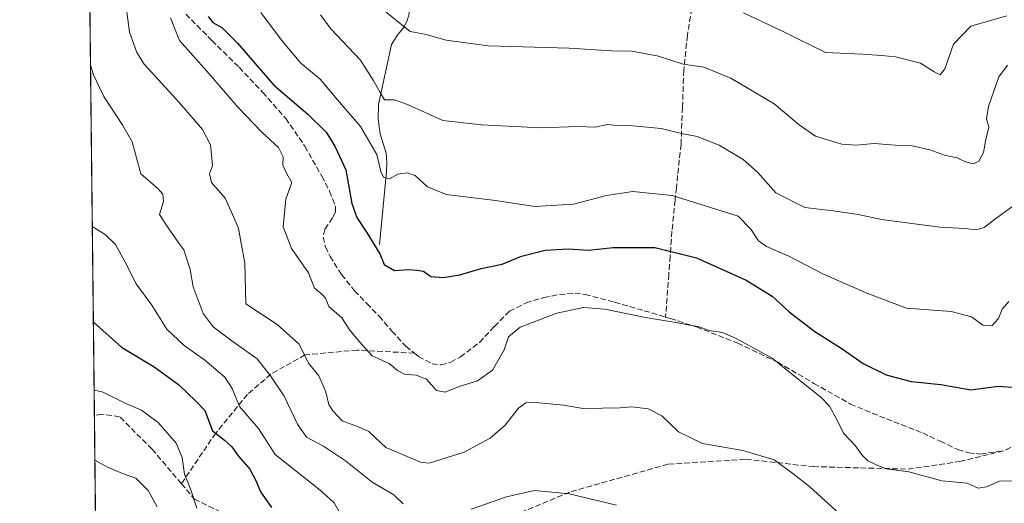
# Model space of a CAD drawing. Units: metres. Extents: x 576542 to 579971, y 4747365 to 4749717.
# Drawn here: x 576542 to 576830, y 4747698 to 4747839 of the extents above; entities that cross this region are included whole.
import ezdxf

# ---------------------------------------------------------------- set-up
doc = ezdxf.new("R2010")
doc.units = ezdxf.units.M
doc.header["$MEASUREMENT"] = 0
doc.linetypes.add('DGN Style 3', pattern=[2.307223458686699, 1.648016756204785, -0.6592067024819142])
for name, color, linetype, lineweight in [('Comarca CxS', 21, 'Continuous', 0), ('Comunidad Autónoma CxS', 142, 'Continuous', 0), ('Corriente natural lineal', 142, 'Continuous', 13), ('Curva de nivel maestra', 30, 'Continuous', 30), ('Curva de nivel normal', 30, 'Continuous', 0), ('Entidad de ámbito territorial CxS', 92, 'Continuous', 0), ('Espacio natural protegido CxS', 121, 'Continuous', 0), ('Municipio CxS', 4, 'Continuous', 0), ('Pastizal CxS', 92, 'Continuous', 0), ('Provincia CxS', 1, 'Continuous', 0), ('Senda', 7, 'DGN Style 3', 0)]:
    doc.layers.add(name, color=color, linetype=linetype, lineweight=lineweight)

# ---------------------------------------------------------------- blocks, each defined once
blk = doc.blocks.new('*U16')
at = {"layer": 'Espacio natural protegido CxS', "color": 121, "linetype": 'Continuous', "lineweight": 0, "flags": 128}
blk.add_lwpolyline([(578329.1120999994, 4747385.084600001), (576568.2300005824, 4747365.059982486), (576559.6156308824, 4748137.495154538), (576556.7958000008, 4748390.3429)], dxfattribs=at)

msp = doc.modelspace()

# ---------------------------------------------------------------- linework, layer by layer
at = {"layer": 'Comarca CxS', "color": 21, "linetype": 'Continuous', "lineweight": 0, "flags": 128}
msp.add_lwpolyline([(578329.1120999994, 4747385.084600001), (576568.2300005824, 4747365.059982486), (576559.6156308824, 4748137.495154538), (576556.7958000008, 4748390.3429), (576542.4300005818, 4749678.499982463), (577975.5884536179, 4749694.803347335), (578665.8004393191, 4749702.655080562), (578800.1021328653, 4749704.182873603), (579534.9452000001, 4749712.542400001), (579553.9290999997, 4749712.758400001), (579594.4498079959, 4749713.219249983), (579944.3800006084, 4749717.199982461), (579945.4058999999, 4749629.231799999), (579963.479382611, 4748079.495227152), (579971.3600006093, 4747403.759982483), (579950.9594754932, 4747403.527990077)], close=True, dxfattribs=at)
at = {"layer": 'Comunidad Autónoma CxS', "color": 142, "linetype": 'Continuous', "lineweight": 0, "flags": 128}
msp.add_lwpolyline([(578329.1120999994, 4747385.084600001), (576568.2300005824, 4747365.059982486), (576559.6156308824, 4748137.495154538), (576556.7958000008, 4748390.3429), (576542.4300005818, 4749678.499982463), (577975.5884536179, 4749694.803347335), (578665.8004393191, 4749702.655080562), (578800.1021328653, 4749704.182873603), (579534.9452000001, 4749712.542400001), (579553.9290999997, 4749712.758400001), (579594.4498079959, 4749713.219249983), (579944.3800006084, 4749717.199982461), (579945.4058999999, 4749629.231799999), (579963.479382611, 4748079.495227152), (579971.3600006093, 4747403.759982483), (579950.9594754932, 4747403.527990077)], close=True, dxfattribs=at)
at = {"layer": 'Corriente natural lineal', "color": 142, "linetype": 'Continuous', "lineweight": 13}
msp.add_polyline3d([(576647.4301000005, 4747773.420100001, 624.252800000002), (576649.5201000003, 4747794.720100001, 620.6921000000002), (576649.6201, 4747797.440099999, 620.1598999999987), (576649.4101, 4747800.110099999, 619.4223000000056), (576647.7001, 4747805.790100001, 618.318499999994), (576647.0601000004, 4747810.030099999, 617.3413), (576647.2001, 4747814.340100001, 616.3194999999978), (576650.9600999998, 4747831.870100001, 611.5473000000056), (576652.6001000004, 4747834.520099999, 610.7676999999967), (576654.6601, 4747837.020099999, 609.8803999999947), (576655.5701000001, 4747838.880100001, 609.4510000000009), (576656.1601, 4747840.860099999, 609.0801999999967), (576656.0800999999, 4747844.9901, 608.3439000000071), (576656.5301000001, 4747849.0101, 607.5084999999963), (576657.4901000002, 4747852.950099999, 606.6251000000047), (576658.3601000002, 4747854.840100001, 606.241200000004), (576659.6401000004, 4747856.4801, 605.7424000000028), (576662.9401000004, 4747859.280099999, 604.6349999999948), (576666.5100999996, 4747861.700099999, 603.2981), (576669.9600999998, 4747863.6801, 602.4710999999952), (576671.4078000002, 4747864.966399999, 602.2486000000063)], dxfattribs=at)
at = {"layer": 'Curva de nivel maestra', "color": 30, "linetype": 'Continuous', "lineweight": 30, "flags": 128}
for points, elevation in [([(576597.4500000002, 4747840.110099999), (576598.7999999998, 4747838.3201), (576601.4400000004, 4747836.860099999), (576606, 4747832.3201), (576616.5800000001, 4747820.0001), (576626.5300000003, 4747811.540100001), (576631.8600000005, 4747806.270099999), (576634.4299999997, 4747802.220100001), (576637.6200000001, 4747795.3101), (576639.3799999999, 4747785.440099999), (576640.8700000001, 4747781.380100001), (576643.8700000001, 4747776.7301), (576647.5199999996, 4747770.690099999), (576648.8600000005, 4747767.640100001), (576651.8200000003, 4747765.8201), (576655.9299999997, 4747766.120100001), (576658.4100000003, 4747765.9301), (576660.3399999999, 4747765.6601), (576662.4199999999, 4747764.110099999), (576666.0999999996, 4747763.800100001), (576670.9299999997, 4747764.620100001), (576677.1299999999, 4747766.4801), (576683.3200000003, 4747767.700099999), (576688.8799999999, 4747770.0801), (576695.8799999999, 4747771.840100001), (576702.5199999996, 4747772.1601), (576708.4400000004, 4747771.780099999), (576715.7300000004, 4747772.5801), (576727.7999999998, 4747772.590100001), (576740.0199999996, 4747769.590100001), (576754.4699999997, 4747763.0601), (576762.0599999996, 4747758.370100001), (576767.0499999998, 4747753.790100001), (576774.5300000003, 4747748.090100001), (576782.5800000001, 4747743.0001), (576788.6900000004, 4747738.710100001), (576795.3899999997, 4747735.360099999), (576802.7100000001, 4747733.460100001), (576811.3099999996, 4747732.540100001), (576820.1399999997, 4747730.9801), (576828.04, 4747732.100099999), (576833.6399999997, 4747731.710100001)], 625), ([(576563.9285000004, 4747750.7641), (576572.1500000004, 4747743.5001), (576581.6799999997, 4747737.690099999), (576588.7599999999, 4747732.5601), (576593.8799999999, 4747727.690099999), (576596.5099999999, 4747724.9801), (576598.6900000004, 4747719.050100001), (576602.2199999997, 4747716.300100001), (576604.3300000001, 4747714.360099999), (576606.1799999997, 4747711.770099999), (576609.5999999996, 4747707.870100001), (576611.4900000002, 4747704.3201), (576612.7400000002, 4747701.220100001), (576615.9400000004, 4747696.630100001)], 650)]:
    msp.add_lwpolyline(points, dxfattribs=dict(at, elevation=elevation))
at = {"layer": 'Curva de nivel normal', "color": 30, "linetype": 'Continuous', "lineweight": 0, "flags": 128}
for points, elevation in [([(576573.4800000004, 4747842.850000001), (576574.4900000002, 4747835.5), (576576.6100000005, 4747829.57), (576578.7699999996, 4747826.100000001), (576589.0999999996, 4747814.84), (576595.75, 4747807.08), (576598.1399999997, 4747802.57), (576598.4000000004, 4747799.640000001), (576598.6799999997, 4747796.4), (576597.8300000001, 4747794.100000001), (576598.4100000003, 4747791.57), (576602.4400000004, 4747786.960000001), (576604.54, 4747782.220000001), (576606.29, 4747778.24), (576607.0700000003, 4747773.800000001), (576608.1200000001, 4747768.100000001), (576608.4000000004, 4747756.08), (576617.6299999999, 4747750.08), (576624.0099999999, 4747744.359999999), (576626.7699999996, 4747738.779999999), (576629.7199999997, 4747735.119999999), (576631.8399999999, 4747730.380000001), (576632.6799999997, 4747726.75), (576633.8799999999, 4747724.9), (576636.5599999996, 4747721.930000001), (576641.5800000001, 4747720.08), (576644.3099999996, 4747718.880000001), (576646.0999999996, 4747717.220000001), (576649.2800000003, 4747714.15), (576655.5700000003, 4747711.560000001), (576659.4699999997, 4747709.850000001), (576661.9199999999, 4747709.619999999), (576672.2199999997, 4747712.76), (576679.7800000003, 4747716.91), (576684.1299999999, 4747720.680000001), (576688.0099999999, 4747725.640000001), (576690.2199999997, 4747727.210000001), (576692.0800000001, 4747727.380000001), (576701.25, 4747726.539999999), (576707.4400000004, 4747725.49), (576712.5800000001, 4747725.630000001), (576717.75, 4747725.720000001), (576721.1200000001, 4747726), (576725.9500000002, 4747725.480000001), (576729.9400000004, 4747723.41), (576734.7699999996, 4747718.76), (576741.7800000003, 4747715.310000001), (576753.54, 4747713.289999999), (576762.6399999997, 4747710.57), (576768.0999999996, 4747706.550000001), (576773.1200000001, 4747702.66), (576781.7300000004, 4747694.76)], 635), ([(576646.4699999997, 4747843.630000001), (576656.4100000003, 4747835.720000001), (576660.7400000002, 4747834.869999999), (576666.9400000004, 4747833.15), (576679.1799999997, 4747831.51), (576702.8700000001, 4747830.83), (576715.1600000003, 4747830.029999999), (576721.1200000001, 4747829.930000001), (576728.8700000001, 4747828.51), (576736.1299999999, 4747826.189999999), (576742.1799999997, 4747825.300000001), (576750, 4747822.050000001), (576762.6600000003, 4747814.52), (576770.0300000003, 4747808.380000001), (576774.7699999996, 4747805.130000001), (576782.4000000004, 4747802.82), (576786.5899999999, 4747802.470000001), (576791.8399999999, 4747802.930000001), (576797.9900000002, 4747802.449999999), (576803, 4747802.24), (576808.1200000001, 4747801.119999999), (576812.3899999997, 4747799.58), (576816.0599999996, 4747798.77), (576818.5099999999, 4747797.619999999), (576820.8600000005, 4747797.039999999), (576822.4500000002, 4747797.82), (576823.8099999996, 4747800.33), (576824.4800000004, 4747804.09), (576825.3300000001, 4747807.77), (576824.7199999997, 4747810.140000001), (576825.2800000003, 4747813.77), (576828.2400000002, 4747822.42), (576830.8300000001, 4747825.83)], 610), ([(576586.4600000001, 4747839.67), (576589.04, 4747833.09), (576597.0700000003, 4747824.08), (576606.1699999999, 4747813.439999999), (576613.2599999999, 4747806.16), (576617.9600000001, 4747801.789999999), (576619.3600000005, 4747799.039999999), (576619.2599999999, 4747796.65), (576620.4199999999, 4747794.140000001), (576621.8399999999, 4747791.619999999), (576620.0800000001, 4747786.66), (576619.3700000001, 4747778.66), (576621.75, 4747772.25), (576626.7199999997, 4747765.220000001), (576628.4500000002, 4747760.75), (576630.7800000003, 4747758.880000001), (576631.7199999997, 4747757.779999999), (576632.7000000002, 4747755.350000001), (576636.4699999997, 4747752.02), (576638.8200000003, 4747748.390000001), (576641.6500000004, 4747745.01), (576645.2999999998, 4747740.980000001), (576650.3099999996, 4747738.66), (576652.7599999999, 4747736.680000001), (576654.7999999998, 4747735.609999999), (576658.1799999997, 4747735.32), (576661.1699999999, 4747734.08), (576664.1399999997, 4747730.84), (576666.6500000004, 4747730.34), (576670.7199999997, 4747731.939999999), (576676.0800000001, 4747733.66), (576680.4100000003, 4747736.75), (576683.8399999999, 4747742.680000001), (576685.1500000004, 4747746.5), (576688.5099999999, 4747749.32), (576699.2800000003, 4747753.449999999), (576707.0499999998, 4747755.09), (576713.2300000004, 4747754.600000001), (576725.0999999996, 4747752.140000001), (576734.0199999996, 4747750.720000001), (576737.9299999997, 4747749.92), (576740.5199999996, 4747749.539999999), (576743.7400000002, 4747748.359999999), (576747.6100000005, 4747747.800000001), (576751.3499999996, 4747746.050000001), (576762.1399999997, 4747740.279999999), (576771.1399999997, 4747732.939999999), (576776.3499999996, 4747728.83), (576778.8499999996, 4747726.24), (576780.8600000005, 4747722.58), (576782.9199999999, 4747718.310000001), (576786.3300000001, 4747714.720000001), (576788.25, 4747712.050000001), (576790.04, 4747710.279999999), (576792.3099999996, 4747709.199999999), (576795.3899999997, 4747707.939999999), (576801.9699999997, 4747707.01), (576807.3799999999, 4747705.609999999), (576811.6799999997, 4747704.4), (576819.0199999996, 4747703.74), (576822.2199999997, 4747702.32), (576824.6799999997, 4747702.66), (576828.4500000002, 4747704.279999999), (576832.3099999996, 4747704.380000001)], 630), ([(576831.1799999997, 4747756.82), (576829.2100000001, 4747754.600000001), (576828.1799999997, 4747751.800000001), (576826.2699999996, 4747749.710000001), (576823.5700000003, 4747749.91), (576820.2800000003, 4747752.359999999), (576814.3899999997, 4747753.859999999), (576801.2800000003, 4747754.84), (576789.7000000002, 4747759.210000001), (576777.0599999996, 4747764.76), (576766.9199999999, 4747770.039999999), (576760.4800000004, 4747772.92), (576758.1600000003, 4747774.529999999), (576755.9000000004, 4747777.99), (576752.1600000003, 4747781.720000001), (576732.8700000001, 4747787.76), (576721.4100000003, 4747788.99), (576713.7699999996, 4747787.789999999), (576704.0800000001, 4747785.25), (576692.8099999996, 4747784.57), (576681.3399999999, 4747786.33), (576666.9800000004, 4747788.029999999), (576661.4699999997, 4747790.289999999), (576657.9299999997, 4747793.619999999), (576655.6200000001, 4747794.41), (576652.7800000003, 4747794.02), (576650.4100000003, 4747792.609999999), (576648.6399999997, 4747793.180000001), (576647.8600000005, 4747794.800000001), (576646.6799999997, 4747799.800000001), (576641.9000000004, 4747807.9), (576635.1600000003, 4747815.76), (576630.1600000003, 4747821.779999999), (576624.5300000003, 4747826.42), (576618.8600000005, 4747833.17), (576612.8600000005, 4747841.199999999)], 620), ([(576630.2699999996, 4747840.539999999), (576633.2800000003, 4747836.449999999), (576641.9000000004, 4747827.279999999), (576645.6200000001, 4747821.430000001), (576647.6200000001, 4747817.83), (576648.9699999997, 4747815.76), (576651.8499999996, 4747815.730000001), (576655.6699999999, 4747814.350000001), (576666, 4747809.680000001), (576677.2400000002, 4747808.4), (576694.5199999996, 4747807.51), (576705.4100000003, 4747807.960000001), (576710.4000000004, 4747807.699999999), (576714.0700000003, 4747808.539999999), (576716.7300000004, 4747808.199999999), (576721.4000000004, 4747808.140000001), (576729.6600000003, 4747807.33), (576735.6699999999, 4747805.930000001), (576740.25, 4747805.060000001), (576746.6299999999, 4747802.449999999), (576753.5999999996, 4747798.310000001), (576757.8799999999, 4747794.539999999), (576763.2199999997, 4747788.529999999), (576771.5899999999, 4747784.279999999), (576779.9299999997, 4747783.33), (576787.2100000001, 4747782.180000001), (576794.0199999996, 4747780.76), (576811.0199999996, 4747778.57), (576818.4100000003, 4747778.119999999), (576821.6500000004, 4747777.77), (576823.9900000002, 4747778.42), (576826.9800000004, 4747780.76), (576832.3899999997, 4747784.640000001)], 615), ([(576830.5800000001, 4747840.24), (576820.0599999996, 4747837.199999999), (576815.0599999996, 4747831.99), (576812.5199999996, 4747824.75), (576811.1600000003, 4747823.050000001), (576809.4400000004, 4747823.9), (576805.3799999999, 4747826.480000001), (576798.1200000001, 4747828.32), (576794.04, 4747828.680000001), (576788.4400000004, 4747829.029999999), (576777.6600000003, 4747829.550000001), (576765.9100000003, 4747835.359999999), (576753.7300000004, 4747841.180000001)], 605), ([(576563.0899999999, 4747825.9518), (576563.8799999999, 4747823.199999999), (576567, 4747816.67), (576572.5599999996, 4747808.230000001), (576575.25, 4747803.42), (576577.8300000001, 4747794.100000001), (576582.7800000003, 4747789.850000001), (576584.1699999999, 4747788.130000001), (576584.3899999997, 4747786.060000001), (576583.2100000001, 4747782.27), (576585.5499999998, 4747778.59), (576588.8600000005, 4747773.859999999), (576590.3600000005, 4747771.91), (576591, 4747769.779999999), (576592.2000000002, 4747766.16), (576593.0999999996, 4747761.109999999), (576595.9800000004, 4747753.32), (576598.8799999999, 4747749.4), (576604.75, 4747745.050000001), (576611.7400000002, 4747740.100000001), (576615.6600000003, 4747735.09), (576619.6799999997, 4747729.199999999), (576623.5199999996, 4747721), (576626.2000000002, 4747717.220000001), (576631.1500000004, 4747714.51), (576637.5899999999, 4747710.289999999), (576645.3399999999, 4747704.039999999), (576651.6299999999, 4747700.33), (576654.4100000003, 4747697.75)], 640), ([(576636.1100000005, 4747694.65), (576634.1900000004, 4747698), (576630.1299999999, 4747701.730000001), (576617, 4747712.109999999), (576612.1799999997, 4747719.74), (576606.6299999999, 4747726.109999999), (576604.4500000002, 4747731.439999999), (576602.29, 4747734.75), (576596.5099999999, 4747739.66), (576590.4000000004, 4747743.939999999), (576585.3399999999, 4747748.730000001), (576580.9800000004, 4747755.699999999), (576576.4000000004, 4747761.949999999), (576573.1600000003, 4747768.51), (576570.4000000004, 4747773.439999999), (576567.3799999999, 4747776.4), (576563.6168000001, 4747778.716800001)], 645), ([(576564.1498999996, 4747730.915100001), (576566.4900000002, 4747730.380000001), (576573.6500000004, 4747726.92), (576578.0199999996, 4747725.07), (576582.8200000003, 4747721.51), (576588.0700000003, 4747715.430000001), (576589.8499999996, 4747711.26), (576590.5, 4747706.369999999), (576592.4400000004, 4747701.779999999), (576594.1100000005, 4747696.460000001)], 655), ([(576564.3777000001, 4747710.4891), (576568.0199999996, 4747708.42), (576572.4199999999, 4747706.58), (576576.3700000001, 4747705.230000001), (576579.9199999999, 4747701.560000001), (576582.5899999999, 4747696.84)], 660), ([(576674.2300000004, 4747696.189999999), (576684.5199999996, 4747699.699999999), (576692.7400000002, 4747701.640000001), (576702.8799999999, 4747700.65), (576716.6299999999, 4747697.310000001)], 640)]:
    msp.add_lwpolyline(points, dxfattribs=dict(at, elevation=elevation))
at = {"layer": 'Entidad de ámbito territorial CxS', "color": 92, "linetype": 'Continuous', "lineweight": 0, "flags": 128}
msp.add_lwpolyline([(576568.2300005824, 4747365.059982486), (576559.6156308824, 4748137.495154538)], dxfattribs=at)
at = {"layer": 'Municipio CxS', "color": 4, "linetype": 'Continuous', "lineweight": 0, "flags": 128}
msp.add_lwpolyline([(576568.2300005824, 4747365.059982486), (576559.6156308824, 4748137.495154538)], dxfattribs=at)
at = {"layer": 'Pastizal CxS', "color": 92, "linetype": 'Continuous', "lineweight": 0, "extrusion": (-0.001699964879343531, 0.1524365458350683, 0.9883117977709678), "elevation": 723395.7523773895, "flags": 128}
msp.add_lwpolyline([(-629471.4708453084, -4685485.031580557), (-629471.4708453084, -4685749.319876243)], dxfattribs=at)
at = {"layer": 'Pastizal CxS', "color": 92, "linetype": 'Continuous', "lineweight": 0, "extrusion": (-0.002698812640918593, 0.2420050738911848, 0.9702712304408759), "elevation": 1148054.610709206, "flags": 128}
msp.add_lwpolyline([(-629471.1560979827, -4599819.542074076), (-629471.1560979828, -4599895.912170326)], dxfattribs=at)
at = {"layer": 'Pastizal CxS', "color": 92, "linetype": 'Continuous', "lineweight": 0}
msp.add_polyline3d([(576565.0582999997, 4747649.462900001, 675.4735999999976), (576561.2627999998, 4747989.798000001, 616.0298000000039), (576634.9143000003, 4747928.965700001, 612.7819000000018), (576650.1583000004, 4747918.684699999, 611.3457000000053), (576670.3850999996, 4747923.019099999, 605.9330999999949), (576679.0538999997, 4747938.9121, 598.6018999999942), (576681.9445000002, 4747969.253500001, 588.5328000000009), (576696.1268999996, 4747972.143300001, 585.760500000004), (576717.7651000004, 4747965.5569, 585.0534999999945), (576729.3576999997, 4747962.028700001, 584.8557000000001), (576743.8053000001, 4747967.8073, 583.5773999999947), (576749.5844999999, 4747979.3663, 582.181899999996), (576758.2537000002, 4747980.810699999, 581.2746000000043), (576766.8120999997, 4747969.3989, 582.3910999999935), (576766.9222999997, 4747969.251900001, 582.3889000000054), (576777.6832999997, 4747955.271500001, 585.4064000000071), (576789.4863, 4747953.661499999, 586.3447000000015), (576798.7083000002, 4747967.806299999, 584.5041999999958), (576811.7112999996, 4747966.360900001, 584.0804000000062), (576826.1589000003, 4747966.3607, 583.2684000000008), (576850.7209000001, 4747980.808900001, 579.912599999996)], dxfattribs=at)
at = {"layer": 'Provincia CxS', "color": 1, "linetype": 'Continuous', "lineweight": 0, "flags": 128}
msp.add_lwpolyline([(578329.1120999994, 4747385.084600001), (576568.2300005824, 4747365.059982486), (576559.6156308824, 4748137.495154538), (576556.7958000008, 4748390.3429), (576542.4300005818, 4749678.499982463), (577975.5884536179, 4749694.803347335), (578665.8004393191, 4749702.655080562), (578800.1021328653, 4749704.182873603), (579534.9452000001, 4749712.542400001), (579553.9290999997, 4749712.758400001), (579594.4498079959, 4749713.219249983), (579944.3800006084, 4749717.199982461), (579945.4058999999, 4749629.231799999), (579963.479382611, 4748079.495227152), (579971.3600006093, 4747403.759982483), (579950.9594754932, 4747403.527990077)], close=True, dxfattribs=at)
at = {"layer": 'Senda', "color": 7, "linetype": 'DGN Style 3', "lineweight": 0}
for points in [[(576748.6300999997, 4747881.530099999, 595.1456000000035), (576748.5500999996, 4747875.350099999, 596.9716000000044), (576747.8201000001, 4747870.960100001, 597.780700000003), (576745.1801000005, 4747864.540100001, 599.3368000000046), (576742.5701000001, 4747858.100099999, 600.9458000000013), (576740.6901000004, 4747851.440099999, 602.9131000000052), (576739.0500999996, 4747844.700099999, 605.0255000000034), (576737.3400999998, 4747834.530099999, 607.995299999995), (576736.4200999998, 4747825.440099999, 609.9741999999969), (576736.3000999996, 4747824.340100001, 610.245299999995), (576735.9401000004, 4747813.5801, 612.873900000006), (576735.4901000002, 4747802.7501, 615.7842999999993), (576734.1300999997, 4747790.0701, 619.226999999999), (576733.7600999996, 4747786.4101, 620.3190000000031), (576732.8501000004, 4747777.3101, 623.0418000000063), (576732.3101000004, 4747770.0101, 625.4759999999952), (576731.9200999998, 4747764.780099999, 627.3562999999995), (576730.9901000002, 4747752.2401, 629.5687000000034)], [(576590.9200999998, 4747840.780099999, 629.7356), (576598.5301000001, 4747833.040100001, 630.360799999995), (576606.4700999996, 4747825.2401, 627.1347999999998), (576613.3901000004, 4747817.9001, 626.8983000000007), (576620.1101000002, 4747810.300100001, 628.5589000000036), (576625.6901000004, 4747802.1601, 634.0819999999949), (576630.6201, 4747793.390100001, 628.6138999999966), (576632.8701, 4747789.020099999, 627.7281999999977), (576634.6101000002, 4747784.590100001, 627.2388000000064), (576634.6001000004, 4747782.920100001, 626.9820999999939), (576633.7600999996, 4747781.2401, 627.4192000000039), (576631.4801000003, 4747777.880100001, 628.4367000000057), (576630.9901000002, 4747775.630100001, 628.8896999999997), (576631.7100999998, 4747772.800100001, 629.2069999999949), (576633.0201000003, 4747769.970100001, 629.5038999999961), (576636.4101, 4747764.6801, 629.8558000000048), (576640.2100999998, 4747759.970100001, 629.5203000000038), (576643.7701000003, 4747756.220100001, 628.7191000000021), (576647.3400999998, 4747752.5001, 629.3911999999982), (576651.0900999998, 4747748.1601, 630.6781000000046), (576655.1401000004, 4747743.790100001, 631.6600999999937), (576657.6401000004, 4747741.710100001, 632.6376000000018)], [(576657.6401000004, 4747741.710100001, 632.6376000000018), (576658.8400999998, 4747740.710100001, 633.2161000000051), (576662.8101000004, 4747738.630100001, 633.156799999997), (576665.4101, 4747738.290100001, 632.5280000000057), (576668.2500999998, 4747739.050100001, 631.2927000000054), (576671.0800999999, 4747740.620100001, 629.7489999999962), (576676.6901000004, 4747744.870100001, 629.3055000000022), (576681.0201000003, 4747749.550100001, 629.8625000000029), (576685.3800999997, 4747753.940099999, 628.8264000000054), (576690.2500999998, 4747756.4301, 628.4196999999986), (576695.4501, 4747757.960100001, 628.367499999993), (576699.9801000003, 4747758.870100001, 628.5124000000069), (576704.5201000003, 4747759.2301, 628.8568999999989), (576707.4901000002, 4747758.850099999, 629.1306000000042), (576716.1201, 4747756.620100001, 629.4180000000051), (576724.7200999996, 4747754.130100001, 630.029999999999), (576730.9901000002, 4747752.2401, 629.5687000000034)], [(576730.9901000002, 4747752.2401, 629.5687000000034), (576732.4101, 4747751.8201, 629.6198000000004), (576740.0401, 4747749.380100001, 629.8312000000005), (576752.0401, 4747744.640100001, 630.0476999999955), (576763.7401000002, 4747739.090100001, 630.5978999999934), (576774.3101000004, 4747732.890100001, 629.4437000000034), (576784.9301000005, 4747726.850099999, 628.7017999999953), (576795.4600999998, 4747722.540100001, 628.6686000000045), (576806.0500999996, 4747718.4101, 628.0690999999933), (576811.1700999998, 4747715.9901, 627.8561999999947), (576816.3000999996, 4747713.550100001, 627.959600000002), (576819.5000999998, 4747712.590100001, 628.3592999999964), (576822.9001000002, 4747712.2501, 629.1049999999959), (576829.6300999997, 4747713.200099999, 630.3788999999961)], [(576657.6401000004, 4747741.710100001, 632.6376000000018), (576640.9501, 4747742.620100001, 631.2948000000034), (576625.7001, 4747741.210100001, 635.6012000000047), (576615.7001, 4747735.5601, 641.0200000000041), (576608.9001000002, 4747729.6601, 644.3282999999938), (576599.6700999998, 4747718.380100001, 651.0274999999965), (576589.6401000004, 4747703.590100001, 656.928700000004), (576593.4600999998, 4747699.100099999, 655.9570999999996), (576616.7701000003, 4747687.440099999, 650.4900000000052), (576632.0601000004, 4747680.890100001, 651.9303999999975), (576653.1801000005, 4747680.1601, 648.3801999999996), (576682.3201000001, 4747692.540100001, 641.1187999999966), (576703.4401000004, 4747701.290100001, 640.1900000000023), (576731.8400999998, 4747709.300100001, 637.424199999994), (576754.4200999998, 4747710.7601, 635.8975000000064), (576774.0900999998, 4747708.5701, 635.638300000006), (576801.7600999996, 4747707.840100001, 629.8962000000029), (576816.8501000004, 4747710.050100001, 628.5329000000056), (576829.6300999997, 4747713.200099999, 630.3788999999961)], [(576843.7001, 4747727.450099999, 630.3003000000026), (576843.3601000002, 4747724.270099999, 630.3447000000015), (576841.0301000001, 4747720.7401, 630.2949999999983), (576837.7801000001, 4747717.8101, 628.6089000000065), (576833.8601000002, 4747715.050100001, 629.9030999999959), (576829.6300999997, 4747713.200099999, 630.3788999999961)], [(576589.6401000004, 4747703.590100001, 656.928700000004), (576581.0800999999, 4747713.670100001, 658.0647999999928), (576571.6101000002, 4747723.1501, 656.8772999999928), (576566.5100999996, 4747723.880100001, 657.5440999999992), (576564.2319, 4747723.5581, 657.7338000000018)]]:
    msp.add_polyline3d(points, dxfattribs=at)

# ---------------------------------------------------------------- block references
at = {"layer": 'Espacio natural protegido CxS', "color": 121, "linetype": 'Continuous', "lineweight": 0}
msp.add_blockref('*U16', (0, 0), dxfattribs=at)

doc.saveas('drawing.dxf')
